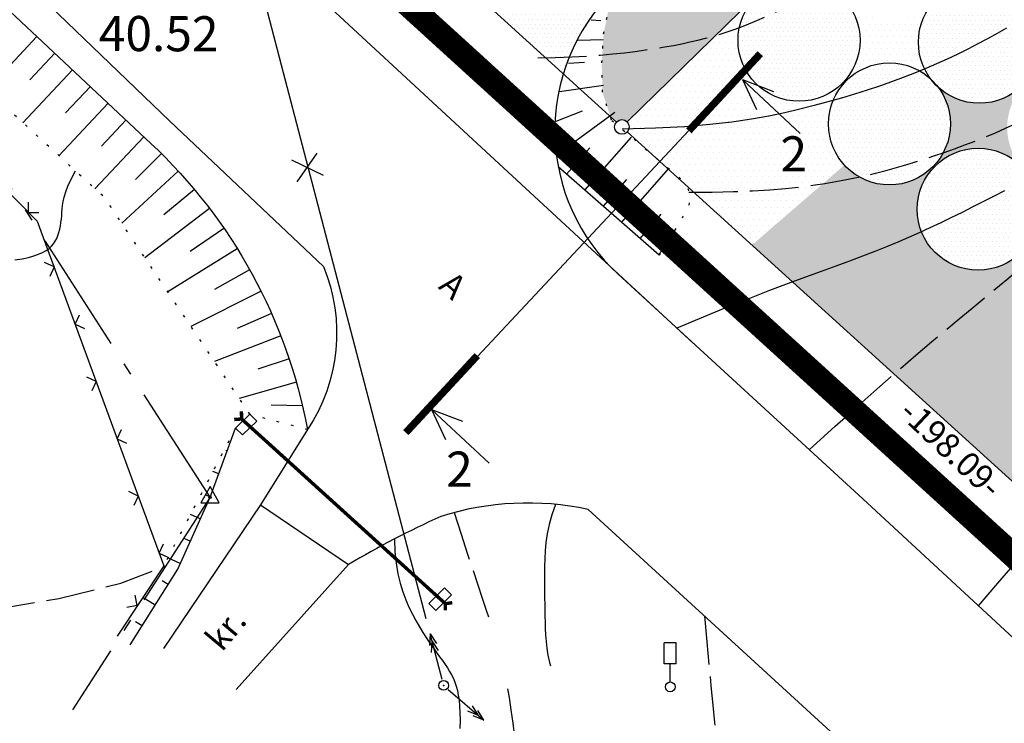
# Model space of a CAD drawing. Extents: x 545097 to 545505, y 6584065 to 6584350.
# Drawn here: x 545206 to 545246, y 6584161 to 6584190 of the extents above; entities that cross this region are included whole.
import ezdxf

# ---------------------------------------------------------------- set-up
doc = ezdxf.new("R2010")
doc.units = 0
doc.header["$MEASUREMENT"] = 0
for name, pattern in [('KOLVIK', [0.6, 0.1, -0.5]), ('PIIRID', [7.5, 5, -1, 0.5, -1]), ('VARJUALUNE', [2.5, 2, -0.5])]:
    doc.linetypes.add(name, pattern=pattern)
doc.layers.get('0').update_dxf_attribs({"linetype": 'CONTINUOUS'})
for name, color, linetype in [('AIAD', 4, 'CONTINUOUS'), ('ASFBET', 52, 'CONTINUOUS'), ('EHITISED', 7, 'CONTINUOUS'), ('HORISONTAALID', 5, 'CONTINUOUS'), ('LÕIGE', 7, 'CONTINUOUS'), ('MURU', 53, 'CONTINUOUS'), ('PIIRID', 1, 'CONTINUOUS'), ('PLANEERITAVAALA-PIIR', 1, 'PIIRID'), ('POSTID', 7, 'CONTINUOUS'), ('PUUD', 77, 'CONTINUOUS'), ('SÕIDUTEE', 252, 'CONTINUOUS'), ('TEXT', 2, 'CONTINUOUS'), ('VALLID', 5, 'CONTINUOUS')]:
    doc.layers.add(name, color=color, linetype=linetype)
pattern_1 = [(0, (34.2706, -15.801), (0.125, 0.25), [0, -0.25])]

# ---------------------------------------------------------------- blocks, each defined once
blk = doc.blocks.new('TRP')
for p, q in [((0, 0.88225), (-0.758735, -0.441125)), ((0.758735, -0.441125), (0, 0.88225)), ((-0.758735, -0.441125), (0.758735, -0.441125))]:
    blk.add_line(p, q)
blk.add_circle((0, 0), 0.1)
blk = doc.blocks.new('NOOLK')
at = {"linetype": 'CONTINUOUS'}
for p, q in [((0.25, 0), (2.184, 0)), ((1.892, 0), (1.44, -0.148)), ((1.892, 0), (1.441, 0.15)), ((2.184, 0), (1.733, 0.15)), ((2.184, 0), (1.733, -0.148))]:
    blk.add_line(p, q, dxfattribs=at)
blk = doc.blocks.new('LIIKLUSM')
for p, q in [((-0.25, 0.95), (-0.25, 1.8)), ((0.25, 0.95), (0.25, 1.8)), ((0, 0.2), (0, 0.95))]:
    blk.add_line(p, q)
blk.add_circle((0, 0), 0.2)
at = {"layer": 'POSTID'}
for points in [[(0.25, 1.8), (-0.25, 1.8)], [(0.25, 0.95), (-0.25, 0.95)]]:
    blk.add_lwpolyline(points, dxfattribs=at)
blk = doc.blocks.new('LAT3')
for radius in [0.25, 0.0167]:
    blk.add_circle((0, 0), radius)

msp = doc.modelspace()

# ---------------------------------------------------------------- hatches: boundary and pattern name
at = {"layer": 'MURU', "linetype": 'BYBLOCK'}
h = msp.add_hatch(dxfattribs=at)
h.set_pattern_fill('DOTS', color=256, scale=4, style=0)
h.set_pattern_definition(pattern_1)
h.paths.add_polyline_path([(545245.649, 6584200.767, -0.027746), (545245.709, 6584200.825), (545249.139, 6584204.176), (545248.163, 6584205.161, 0.414214), (545243.92, 6584205.18), (545230.006, 6584191.392), (545229.708, 6584190.499), (545229.506, 6584189.521), (545229.438, 6584188.24), (545229.472, 6584187.128), (545229.796, 6584186.157), (545230.04, 6584185.935, -0.431814), (545230.477, 6584185.943)])
h = msp.add_hatch(dxfattribs=at)
h.set_pattern_fill('DOTS', color=256, scale=4, style=0)
h.set_pattern_definition(pattern_1)
h.paths.add_polyline_path([(545243.643, 6584196.564, -0.720551), (545242.293, 6584197.014, -0.240647), (545242.604, 6584197.622), (545242.519, 6584197.708), (545230.477, 6584185.943, -0.195896), (545230.562, 6584185.733, -0.18644), (545230.484, 6584185.531), (545231.572, 6584184.543), (545231.828, 6584184.327), (545234.336, 6584187.01), (545235.33, 6584188.083, -0.126037), (545235.022, 6584189.284, -0.654349), (545239.221, 6584191.119, -0.163975), (545238.711, 6584192.632, -1), (545243.711, 6584192.632, -0.654349), (545239.512, 6584190.798, -0.163975), (545240.022, 6584189.284, -0.775167), (545235.333, 6584188.077), (545231.828, 6584184.327), (545232.673, 6584183.612, -0.087478), (545232.905, 6584183.333), (545235.593, 6584180.892), (545239.383, 6584184.169, -0.187434), (545238.728, 6584185.857, -0.654349), (545242.926, 6584187.691, -0.163975), (545242.416, 6584189.204, -0.723466), (545246.927, 6584190.69), (545248.271, 6584191.852)])
h.paths.add_polyline_path([(545241.075, 6584195.887, -1), (545242.575, 6584195.887, -1)], flags=16)
h.paths.add_polyline_path([(545236.403, 6584183.548), (545238.083, 6584183.548), (545238.083, 6584185.708), (545236.403, 6584185.708)], flags=24)
h = msp.add_hatch(dxfattribs=at)
h.set_pattern_fill('DOTS', color=256, scale=4, style=0)
h.set_pattern_definition(pattern_1)
h.paths.add_polyline_path([(545251.184, 6584188.887), (545248.271, 6584191.852), (545246.927, 6584190.69, -0.160452), (545247.416, 6584189.204, -0.654349), (545243.218, 6584187.37, -0.163975), (545243.728, 6584185.857, -0.684304), (545239.383, 6584184.169), (545235.593, 6584180.892), (545250.141, 6584167.68), (545254.046, 6584170.925, -0.161597), (545253.55, 6584172.42, -0.13579), (545253.905, 6584173.705, -0.616738), (545249.913, 6584175.71, -0.152539), (545250.357, 6584177.133, -0.63241), (545246.276, 6584179.07, -0.654349), (545250.474, 6584180.904, -0.163975), (545249.964, 6584182.417, -1), (545254.964, 6584182.417, -0.152539), (545254.52, 6584180.994, -0.63241), (545258.601, 6584179.058, -0.13579), (545258.246, 6584177.773, -0.408563), (545261.715, 6584177.298), (545262.184, 6584177.688), (545254.151, 6584185.866), (545253.384, 6584185.384)])
h.paths.add_polyline_path([(545251.053, 6584185.708, -0.654349), (545246.855, 6584183.874, -0.163975), (545247.365, 6584182.36, -1), (545242.365, 6584182.36, -0.654349), (545246.563, 6584184.195, -0.163975), (545246.053, 6584185.708, -1)], flags=16)
at = {"layer": 'PUUD'}
h = msp.add_hatch(dxfattribs=at)
h.set_pattern_fill('DOTS', color=256, scale=3, style=0)
h.set_pattern_definition([(0, (-6589.59158, 5479.32043), (0.09375, 0.1875), [0, -0.1875])])
h.paths.add_polyline_path([(545236.329, 6584191.481), (545238.791, 6584187.326, -0.051713), (545239.276, 6584187.503, 0.200941), (545240.022, 6584189.284, 0.568764)])
h.paths.add_polyline_path([(545236.329, 6584191.481, 0.274889), (545235.022, 6584189.284, 0.488293), (545238.131, 6584186.86, -0.081372), (545238.791, 6584187.326)])
h = msp.add_hatch(dxfattribs=at)
h.set_pattern_fill('DOTS', color=256, scale=3, style=0)
h.set_pattern_definition([(0, (-6582.19755, 5479.24034), (0.09375, 0.1875), [0, -0.1875])])
h.paths.add_polyline_path([(545243.723, 6584191.401), (545246.185, 6584187.246, -0.051713), (545246.67, 6584187.423, 0.200941), (545247.416, 6584189.204, 0.568764)])
h.paths.add_polyline_path([(545243.723, 6584191.401, 0.274889), (545242.416, 6584189.204, 0.488293), (545245.525, 6584186.78, -0.081372), (545246.185, 6584187.246)])
h = msp.add_hatch(dxfattribs=at)
h.set_pattern_fill('DOTS', color=256, scale=3, style=0)
h.set_pattern_definition([(0, (-6585.88602, 5475.89267), (0.09375, 0.1875), [0, -0.1875])])
h.paths.add_polyline_path([(545240.034, 6584188.053), (545242.497, 6584183.899, -0.051713), (545242.982, 6584184.075, 0.200941), (545243.728, 6584185.857, 0.568764)])
h.paths.add_polyline_path([(545240.034, 6584188.053, 0.274889), (545238.728, 6584185.857, 0.488293), (545241.837, 6584183.432, -0.081372), (545242.497, 6584183.899)])
h = msp.add_hatch(dxfattribs=at)
h.set_pattern_fill('DOTS', color=256, scale=3, style=0)
h.set_pattern_definition([(0, (-6582.24909, 5472.39634), (0.09375, 0.1875), [0, -0.1875])])
h.paths.add_polyline_path([(545243.671, 6584184.557), (545246.134, 6584180.402, -0.051713), (545246.619, 6584180.579, 0.200941), (545247.365, 6584182.36, 0.568764)])
h.paths.add_polyline_path([(545243.671, 6584184.557, 0.274889), (545242.365, 6584182.36, 0.488293), (545245.474, 6584179.936, -0.081372), (545246.134, 6584180.402)])
at = {"layer": 'SÕIDUTEE'}
h = msp.add_hatch(dxfattribs=at)
h.set_pattern_fill('DOTS', color=256, scale=3, style=0)
h.set_pattern_definition([(0, (34.2706, -15.801), (0.09375, 0.1875), [0, -0.1875])])
h.paths.add_polyline_path([(545227.865, 6584194.461, -0.042615), (545227.204, 6584193.683), (545226.716, 6584193.2, -0.102648), (545223.991, 6584191.429), (545227.862, 6584187.913, -0.124476), (545229.886, 6584191.273), (545230.182, 6584191.566)])

# ---------------------------------------------------------------- linework, layer by layer
at = {"layer": 'AIAD', "color": 7}
for p, q in [((545205.949, 6584182.227), (545205.952, 6584182.651)), ((545205.949, 6584182.227), (545206.373, 6584182.223)), ((545206.991, 6584179.994), (545206.606, 6584180.172)), ((545206.991, 6584179.994), (545206.813, 6584179.609)), ((545207.853, 6584177.647), (545208.031, 6584178.032)), ((545207.853, 6584177.647), (545208.238, 6584177.469)), ((545208.715, 6584175.301), (545208.33, 6584175.479)), ((545208.715, 6584175.301), (545208.537, 6584174.916)), ((545209.577, 6584172.954), (545209.755, 6584173.339)), ((545209.577, 6584172.954), (545209.961, 6584172.776)), ((545210.438, 6584170.607), (545210.054, 6584170.785)), ((545210.438, 6584170.607), (545210.26, 6584170.222)), ((545211.3, 6584168.26), (545211.478, 6584168.645)), ((545211.3, 6584168.26), (545211.685, 6584168.082)), ((545210.396, 6584166.126), (545210.314, 6584166.542)), ((545210.396, 6584166.126), (545209.98, 6584166.044))]:
    msp.add_line(p, q, dxfattribs=at)
msp.add_lwpolyline([(545150.496, 6584236.344), (545172.01, 6584215.531), (545192.073, 6584196.32), (545206.303, 6584181.867), (545211.487, 6584167.752), (545209.582, 6584164.865)], dxfattribs=at)
at = {"layer": 'ASFBET', "color": 7}
for p, q in [((545230.106, 6584179.698), (545240.14, 6584170.485)), ((545240.14, 6584170.485), (545257.586, 6584154.354)), ((545215.447, 6584170.247), (545219.061, 6584167.805))]:
    msp.add_line(p, q, dxfattribs=at)
at = {"layer": 'ASFBET', "color": 7, "flags": 128}
for points in [[(545150.496, 6584243.52), (545152.902, 6584241.269), (545174.895, 6584220.762), (545195.2, 6584201.875), (545211.733, 6584185.973), (545218.032, 6584180.017, -0.249825), (545217.381, 6584173.327), (545215.447, 6584170.247), (545211.482, 6584164.356)], [(545320.592, 6584090.195), (545291.921, 6584113.713), (545271.579, 6584130.992), (545253.117, 6584147.848), (545228.88, 6584170.057, 0.130515), (545222.838, 6584169.767, 0.026152), (545219.061, 6584167.805), (545214.454, 6584162.671)]]:
    msp.add_lwpolyline(points, format="xyb", dxfattribs=at)
msp.add_lwpolyline([(545212.739, 6584195.797), (545233.195, 6584176.862)], dxfattribs=at)
at = {"layer": 'ASFBET', "linetype": 'BYBLOCK'}
msp.add_arc((545235.517, 6584185.59), 8, 134.7392, 227.4425, dxfattribs=at)
at = {"layer": 'EHITISED', "color": 7}
for p, q in [((545214.433, 6584173.394), (545215.021, 6584173.955)), ((545214.713, 6584173.108), (545215.301, 6584173.669)), ((545215.301, 6584173.669), (545215.021, 6584173.955)), ((545214.713, 6584173.108), (545214.433, 6584173.394)), ((545222.357, 6584166.197), (545222.992, 6584166.841)), ((545223.277, 6584166.56), (545222.992, 6584166.841)), ((545222.642, 6584165.916), (545223.277, 6584166.56)), ((545222.642, 6584165.916), (545222.357, 6584166.197))]:
    msp.add_line(p, q, dxfattribs=at)
at = {"layer": 'EHITISED', "color": 7, "linetype": 'VARJUALUNE', "const_width": 0.14}
for points in [[(545214.671, 6584174.074), (545214.68, 6584173.763), (545214.375, 6584173.742)], [(545214.68, 6584173.763), (545223.031, 6584166.192)], [(545223.026, 6584165.919), (545223.031, 6584166.192), (545223.313, 6584166.236)]]:
    msp.add_lwpolyline(points, dxfattribs=at)
at = {"layer": 'HORISONTAALID', "color": 7, "linetype": 'VARJUALUNE', "flags": 128}
for points in [[(545226.821, 6584188.564), (545227.544, 6584188.58), (545228.206, 6584188.606), (545228.813, 6584188.639), (545229.372, 6584188.679), (545229.887, 6584188.725), (545230.365, 6584188.776), (545230.811, 6584188.831), (545231.23, 6584188.889), (545231.629, 6584188.949), (545232.009, 6584189.012), (545232.372, 6584189.077), (545232.72, 6584189.145), (545233.053, 6584189.217), (545233.375, 6584189.292), (545233.686, 6584189.37), (545233.989, 6584189.453), (545234.285, 6584189.54), (545234.577, 6584189.632), (545234.87, 6584189.732), (545235.167, 6584189.842), (545235.472, 6584189.961), (545235.788, 6584190.093), (545236.119, 6584190.239), (545236.469, 6584190.4), (545236.841, 6584190.577), (545237.233, 6584190.771), (545237.642, 6584190.98), (545238.066, 6584191.204), (545238.504, 6584191.442), (545238.951, 6584191.693), (545239.406, 6584191.957), (545239.866, 6584192.234), (545240.33, 6584192.521), (545240.795, 6584192.817), (545241.259, 6584193.12), (545241.721, 6584193.427), (545242.18, 6584193.736), (545242.634, 6584194.045), (545243.081, 6584194.352), (545243.519, 6584194.654), (545243.949, 6584194.949), (545244.371, 6584195.24), (545244.787, 6584195.528), (545245.199, 6584195.815), (545245.61, 6584196.104), (545246.022, 6584196.396), (545246.437, 6584196.693), (545246.857, 6584196.999), (545247.283, 6584197.314), (545247.715, 6584197.637), (545248.153, 6584197.968), (545248.595, 6584198.305), (545249.04, 6584198.647), (545249.488, 6584198.992), (545249.938, 6584199.34), (545250.389, 6584199.69), (545250.84, 6584200.039), (545251.292, 6584200.388), (545251.747, 6584200.737), (545252.204, 6584201.086), (545252.666, 6584201.433), (545253.133, 6584201.78), (545253.606, 6584202.126), (545254.087, 6584202.471), (545254.576, 6584202.814), (545255.071, 6584203.155), (545255.572, 6584203.495), (545256.075, 6584203.833), (545256.58, 6584204.169), (545257.085, 6584204.502), (545257.587, 6584204.833), (545258.086, 6584205.161), (545258.579, 6584205.487), (545259.068, 6584205.81), (545259.555, 6584206.131), (545260.04, 6584206.45), (545260.525, 6584206.768), (545261.011, 6584207.085), (545261.501, 6584207.401), (545261.994, 6584207.717), (545262.493, 6584208.033), (545262.998, 6584208.349), (545263.511, 6584208.665), (545264.031, 6584208.983), (545264.559, 6584209.303), (545265.097, 6584209.624), (545265.645, 6584209.947), (545266.203, 6584210.272), (545266.772, 6584210.601), (545267.353, 6584210.931), (545267.945, 6584211.264), (545268.548, 6584211.599), (545269.163, 6584211.935), (545269.788, 6584212.272), (545270.425, 6584212.61), (545271.073, 6584212.948), (545271.732, 6584213.286), (545272.396, 6584213.622), (545273.059, 6584213.955), (545273.715, 6584214.282), (545274.359, 6584214.602), (545274.984, 6584214.914), (545275.585, 6584215.215), (545276.154, 6584215.504), (545276.69, 6584215.779), (545277.194, 6584216.042), (545277.675, 6584216.295), (545278.139, 6584216.541), (545278.591, 6584216.781), (545279.038, 6584217.017), (545279.486, 6584217.252), (545279.943, 6584217.488), (545280.411, 6584217.726), (545280.89, 6584217.965), (545281.375, 6584218.203), (545281.863, 6584218.439), (545282.349, 6584218.67), (545282.83, 6584218.896), (545283.302, 6584219.113), (545283.761, 6584219.322), (545284.204, 6584219.519), (545284.632, 6584219.706), (545285.047, 6584219.885), (545285.452, 6584220.055), (545285.848, 6584220.218), (545286.238, 6584220.374), (545286.624, 6584220.526), (545287.008, 6584220.675), (545287.392, 6584220.82), (545287.779, 6584220.962), (545288.174, 6584221.101), (545288.579, 6584221.236), (545288.998, 6584221.369), (545289.434, 6584221.497), (545289.892, 6584221.621), (545290.375, 6584221.742), (545290.885, 6584221.858), (545291.424, 6584221.97), (545291.993, 6584222.076), (545292.592, 6584222.176), (545293.222, 6584222.27), (545293.884, 6584222.357), (545294.578, 6584222.437), (545295.306, 6584222.509)], [(545233.013, 6584183.061), (545233.968, 6584183.064), (545234.833, 6584183.083), (545235.615, 6584183.115), (545236.323, 6584183.159), (545236.965, 6584183.213), (545237.549, 6584183.276), (545238.084, 6584183.344), (545238.577, 6584183.417), (545239.036, 6584183.493), (545239.468, 6584183.573), (545239.879, 6584183.656), (545240.273, 6584183.745), (545240.657, 6584183.838), (545241.037, 6584183.938), (545241.419, 6584184.044), (545241.808, 6584184.157), (545242.21, 6584184.279), (545242.622, 6584184.408), (545243.042, 6584184.544), (545243.467, 6584184.688), (545243.895, 6584184.838), (545244.323, 6584184.994), (545244.748, 6584185.157), (545245.168, 6584185.325), (545245.581, 6584185.498), (545245.987, 6584185.678), (545246.387, 6584185.863), (545246.784, 6584186.054), (545247.178, 6584186.253), (545247.57, 6584186.458), (545247.963, 6584186.67), (545248.357, 6584186.891), (545248.753, 6584187.119), (545249.151, 6584187.355), (545249.551, 6584187.598), (545249.951, 6584187.848), (545250.351, 6584188.105), (545250.751, 6584188.368), (545251.149, 6584188.637), (545251.282, 6584188.73)], [(545237.939, 6584172.506), (545239.01, 6584173.474), (545239.972, 6584174.334), (545240.835, 6584175.095), (545241.611, 6584175.772), (545242.313, 6584176.376), (545242.953, 6584176.92), (545243.542, 6584177.415), (545244.092, 6584177.873), (545244.614, 6584178.307), (545245.111, 6584178.718), (545245.587, 6584179.111), (545246.042, 6584179.486), (545246.48, 6584179.846), (545246.902, 6584180.194), (545247.312, 6584180.532), (545247.711, 6584180.862), (545248.101, 6584181.185), (545248.486, 6584181.505), (545248.867, 6584181.82), (545249.248, 6584182.132), (545249.631, 6584182.442), (545250.019, 6584182.751), (545250.414, 6584183.06), (545250.819, 6584183.369), (545251.236, 6584183.68), (545251.665, 6584183.992), (545252.104, 6584184.307), (545252.553, 6584184.625), (545253.011, 6584184.946), (545253.475, 6584185.272), (545253.946, 6584185.602), (545254.423, 6584185.937), (545254.903, 6584186.277), (545255.387, 6584186.623), (545255.592, 6584186.771)], [(545223.392, 6584169.928), (545223.675, 6584169.043), (545223.928, 6584168.264), (545224.155, 6584167.577), (545224.358, 6584166.968), (545224.54, 6584166.423), (545224.704, 6584165.927), (545224.853, 6584165.467), (545224.869, 6584165.416)], [(545204.217, 6584165.909), (545207.186, 6584166.404), (545209.731, 6584167.04), (545211.569, 6584167.747)], [(545233.643, 6584165.693), (545233.74, 6584164.635), (545233.829, 6584163.684), (545233.911, 6584162.825), (545233.987, 6584162.041), (545234.059, 6584161.319), (545234.127, 6584160.642), (545234.194, 6584159.995), (545234.26, 6584159.364), (545234.327, 6584158.734), (545234.394, 6584158.101), (545234.462, 6584157.461), (545234.53, 6584156.81), (545234.598, 6584156.145), (545234.666, 6584155.461), (545234.733, 6584154.756), (545234.8, 6584154.026), (545234.867, 6584153.259), (545234.937, 6584152.412), (545235.016, 6584151.435), (545235.109, 6584150.277), (545235.219, 6584148.887), (545235.352, 6584147.215), (545235.512, 6584145.209), (545235.704, 6584142.819)], [(545225.572, 6584162.71), (545225.638, 6584162.35), (545225.718, 6584161.842), (545225.792, 6584161.301), (545225.858, 6584160.716), (545225.915, 6584160.052), (545225.962, 6584159.267), (545225.997, 6584158.32), (545226.017, 6584157.171), (545226.022, 6584155.778), (545226.01, 6584154.101), (545225.978, 6584152.097)]]:
    msp.add_lwpolyline(points, dxfattribs=at)
at = {"layer": 'HORISONTAALID', "color": 7, "flags": 128}
msp.add_lwpolyline([(545246.023, 6584189.782), (545245.639, 6584189.563), (545245.248, 6584189.347), (545244.849, 6584189.135), (545244.441, 6584188.925), (545244.025, 6584188.719), (545243.598, 6584188.517), (545243.162, 6584188.319), (545242.716, 6584188.126), (545242.259, 6584187.937), (545241.791, 6584187.754), (545241.311, 6584187.576), (545240.82, 6584187.404), (545240.315, 6584187.237), (545239.795, 6584187.074), (545239.26, 6584186.915), (545238.709, 6584186.76), (545238.139, 6584186.609), (545237.552, 6584186.461), (545236.94, 6584186.317), (545236.288, 6584186.178), (545235.572, 6584186.048), (545234.771, 6584185.93), (545233.863, 6584185.827), (545232.826, 6584185.742), (545231.638, 6584185.678), (545230.278, 6584185.639)], dxfattribs=at)
at = {"layer": 'HORISONTAALID', "color": 7}
for points in [[(545205.39, 6584180.283), (545205.686, 6584180.332), (545205.943, 6584180.386), (545206.166, 6584180.445), (545206.359, 6584180.512), (545206.525, 6584180.585), (545206.667, 6584180.665), (545206.787, 6584180.751), (545206.888, 6584180.845), (545206.972, 6584180.945), (545207.043, 6584181.052), (545207.102, 6584181.165), (545207.151, 6584181.286), (545207.193, 6584181.412), (545207.227, 6584181.542), (545207.255, 6584181.677), (545207.277, 6584181.814), (545207.294, 6584181.954), (545207.308, 6584182.094), (545207.318, 6584182.233), (545207.327, 6584182.374), (545207.34, 6584182.52), (545207.364, 6584182.68), (545207.405, 6584182.86), (545207.469, 6584183.068), (545207.564, 6584183.311), (545207.694, 6584183.597), (545207.868, 6584183.932)], [(545245.944, 6584183.116), (545245.517, 6584182.896), (545245.085, 6584182.675), (545244.648, 6584182.453), (545244.21, 6584182.232), (545243.769, 6584182.015), (545243.329, 6584181.802), (545242.89, 6584181.595), (545242.453, 6584181.396), (545242.013, 6584181.202), (545241.566, 6584181.012), (545241.106, 6584180.823), (545240.627, 6584180.632), (545240.126, 6584180.438), (545239.596, 6584180.238), (545239.033, 6584180.029), (545238.43, 6584179.809), (545237.782, 6584179.573), (545237.08, 6584179.314), (545236.318, 6584179.027), (545235.488, 6584178.706), (545234.584, 6584178.346), (545233.597, 6584177.939), (545232.521, 6584177.481)], [(545227.538, 6584170.265), (545227.392, 6584169.837), (545227.282, 6584169.434), (545227.204, 6584169.054), (545227.151, 6584168.696), (545227.119, 6584168.358), (545227.103, 6584168.039), (545227.097, 6584167.737), (545227.096, 6584167.45), (545227.096, 6584167.177), (545227.096, 6584166.915), (545227.097, 6584166.662), (545227.098, 6584166.416), (545227.101, 6584166.173), (545227.104, 6584165.93), (545227.108, 6584165.686), (545227.115, 6584165.438), (545227.123, 6584165.182), (545227.136, 6584164.92), (545227.157, 6584164.649), (545227.189, 6584164.369), (545227.235, 6584164.079), (545227.298, 6584163.779), (545227.334, 6584163.645)], [(545220.939, 6584168.843), (545220.963, 6584168.322), (545221.013, 6584167.849), (545221.085, 6584167.42), (545221.177, 6584167.03), (545221.285, 6584166.674), (545221.406, 6584166.348), (545221.538, 6584166.046), (545221.677, 6584165.765), (545221.82, 6584165.499), (545221.965, 6584165.247), (545222.111, 6584165.01), (545222.257, 6584164.787), (545222.399, 6584164.577), (545222.538, 6584164.38), (545222.67, 6584164.195), (545222.795, 6584164.022), (545222.911, 6584163.861), (545223.018, 6584163.708), (545223.115, 6584163.561), (545223.204, 6584163.417), (545223.284, 6584163.273), (545223.356, 6584163.126), (545223.419, 6584162.973), (545223.475, 6584162.811), (545223.521, 6584162.638), (545223.56, 6584162.448), (545223.59, 6584162.236), (545223.612, 6584161.998), (545223.625, 6584161.728), (545223.629, 6584161.422), (545223.624, 6584161.074)], [(545244.876, 6584166.106), (545245.675, 6584167.037), (545246.386, 6584167.857)]]:
    msp.add_lwpolyline(points, dxfattribs=at)
at = {"layer": 'LÕIGE'}
for p, q in [((545224.348, 6584176.32), (545235.369, 6584188.116)), ((545235.204, 6584187.673), (545236.473, 6584187.19)), ((545235.204, 6584187.673), (545235.775, 6584186.441)), ((545237.571, 6584185.468), (545235.25, 6584187.63)), ((545222.463, 6584174.153), (545223.733, 6584173.67)), ((545222.463, 6584174.153), (545223.034, 6584172.921)), ((545224.83, 6584171.947), (545222.471, 6584174.145))]:
    msp.add_line(p, q, dxfattribs=at)
at = {"layer": 'LÕIGE', "const_width": 0.3}
for points in [[(545233.007, 6584185.576), (545235.935, 6584188.735)], [(545221.409, 6584173.204), (545224.338, 6584176.363)]]:
    msp.add_lwpolyline(points, dxfattribs=at)
at = {"layer": 'PIIRID', "linetype": 'BYBLOCK'}
msp.add_line((545256.263, 6584211.136), (545230.477, 6584185.943), dxfattribs=at)
at = {"layer": 'PIIRID', "color": 32}
for p, q in [((545221.589, 6584193.61), (545230.04, 6584185.935)), ((545230.484, 6584185.531), (545258.687, 6584159.92))]:
    msp.add_line(p, q, dxfattribs=at)
at = {"layer": 'PIIRID', "color": 7, "linetype": 'PIIRID'}
msp.add_line((545213.384, 6584170.553), (545207.749, 6584161.841), dxfattribs=at)
msp.add_lwpolyline([(545213.384, 6584170.553), (545204.479, 6584184.422), (545171.021, 6584216.889), (545150.496, 6584236.379)], dxfattribs=at)
at = {"layer": 'PIIRID', "linetype": 'BYBLOCK'}
msp.add_circle((545230.262, 6584185.733), 0.3, dxfattribs=at)
at = {"layer": 'PLANEERITAVAALA-PIIR', "ltscale": 1.5, "const_width": 1}
msp.add_lwpolyline([(545156.687, 6584249.907), (545258.46, 6584333.654), (545370.31, 6584159.577), (545307.334, 6584112.617), (545157.808, 6584248.727), (545156.687, 6584249.907)], dxfattribs=at)
at = {"layer": 'POSTID'}
for p, q in [((545216.959, 6584183.479), (545217.777, 6584184.664)), ((545216.727, 6584184.38), (545218.024, 6584183.752))]:
    msp.add_line(p, q, dxfattribs=at)
at = {"layer": 'POSTID', "color": 7}
msp.add_lwpolyline([(545211.313, 6584207.381), (545222.222, 6584165.593)], dxfattribs=at)
at = {"layer": 'PUUD'}
for centre in [(545237.522, 6584189.284), (545244.916, 6584189.204), (545241.228, 6584185.857), (545244.865, 6584182.36)]:
    msp.add_circle(centre, 2.5, dxfattribs=at)
at = {"layer": 'VALLID', "color": 7}
for p, q in [((545229.006, 6584190.125), (545229.403, 6584190.101)), ((545206.292, 6584189.438), (545204.245, 6584187.256)), ((545228.458, 6584189.287), (545229.495, 6584189.32)), ((545207.021, 6584188.754), (545206.002, 6584187.667)), ((545228.08, 6584188.342), (545228.735, 6584188.39)), ((545207.751, 6584188.069), (545205.719, 6584185.904)), ((545208.48, 6584187.385), (545207.468, 6584186.307)), ((545227.702, 6584187.181), (545229.512, 6584187.451)), ((545209.209, 6584186.701), (545207.193, 6584184.552)), ((545227.567, 6584185.966), (545228.644, 6584186.393)), ((545227.621, 6584184.617), (545229.971, 6584186.344)), ((545209.938, 6584186.017), (545208.934, 6584184.946)), ((545210.668, 6584185.332), (545208.667, 6584183.2)), ((545228.751, 6584183.137), (545230.661, 6584185.315)), ((545211.391, 6584184.642), (545210.336, 6584183.579)), ((545227.999, 6584183.796), (545228.948, 6584184.879)), ((545212.084, 6584183.921), (545209.766, 6584181.793)), ((545230.254, 6584181.818), (545232.188, 6584184.023)), ((545229.503, 6584182.477), (545230.464, 6584183.573)), ((545212.743, 6584183.169), (545211.494, 6584182.125)), ((545213.366, 6584182.387), (545210.717, 6584180.375)), ((545231.006, 6584181.159), (545231.879, 6584182.154)), ((545213.953, 6584181.577), (545212.57, 6584180.625)), ((545214.501, 6584180.741), (545211.658, 6584178.972)), ((545231.758, 6584180.499), (545231.91, 6584180.673)), ((545215.009, 6584179.88), (545213.569, 6584179.074)), ((545215.477, 6584178.996), (545212.604, 6584177.56)), ((545215.903, 6584178.092), (545214.494, 6584177.467)), ((545216.287, 6584177.168), (545213.573, 6584176.114)), ((545216.627, 6584176.228), (545215.35, 6584175.799)), ((545216.923, 6584175.273), (545214.584, 6584174.607)), ((545217.175, 6584174.305), (545215.886, 6584174.333)), ((545214.433, 6584173.394), (545214.433, 6584173.394)), ((545214.087, 6584172.456), (545214.027, 6584172.478)), ((545213.74, 6584171.518), (545213.5, 6584171.607)), ((545213.394, 6584170.58), (545213.214, 6584170.646)), ((545212.986, 6584169.667), (545212.582, 6584169.848)), ((545212.576, 6584168.755), (545212.347, 6584168.857)), ((545212.166, 6584167.842), (545211.654, 6584168.072)), ((545211.664, 6584166.98), (545211.421, 6584167.133)), ((545211.131, 6584166.134), (545210.628, 6584166.451)), ((545210.598, 6584165.288), (545210.337, 6584165.452))]:
    msp.add_line(p, q, dxfattribs=at)
at = {"layer": 'VALLID', "color": 7, "linetype": 'KOLVIK'}
msp.add_line((545217.381, 6584173.327), (545215.021, 6584173.955), dxfattribs=at)
at = {"layer": 'VALLID', "color": 7}
msp.add_lwpolyline([(545150.496, 6584241.883), (545152.078, 6584240.407), (545173.795, 6584220.068), (545193.869, 6584201.094), (545210.958, 6584185.06, -0.159518), (545217.381, 6584173.327)], format="xyb", dxfattribs=at)
at = {"layer": 'VALLID', "color": 7, "linetype": 'KOLVIK', "flags": 128}
for points in [[(545215.021, 6584173.955), (545209.072, 6584182.828), (545191.756, 6584198.714), (545172.01, 6584215.531)], [(545229.843, 6584186.015), (545229.472, 6584187.128), (545229.438, 6584188.24), (545229.506, 6584189.521), (545229.708, 6584190.499), (545230.046, 6584191.51)]]:
    msp.add_lwpolyline(points, dxfattribs=at)
msp.add_lwpolyline([(545229.847, 6584186.003), (545232.673, 6584183.612, -0.364927), (545232.899, 6584182.285, -0.011579), (545231.785, 6584180.476)], format="xyb", dxfattribs=at)
at = {"layer": 'VALLID', "color": 7}
for points in [[(545231.785, 6584180.476), (545227.658, 6584184.095)], [(545210.106, 6584164.508), (545212.064, 6584167.615), (545213.384, 6584170.553), (545214.433, 6584173.394)]]:
    msp.add_lwpolyline(points, dxfattribs=at)
at = {"layer": 'VALLID', "color": 7, "linetype": 'KOLVIK'}
msp.add_lwpolyline([(545214.433, 6584173.394), (545211.487, 6584167.752)], dxfattribs=at)

# ---------------------------------------------------------------- block references
at = {"layer": 'EHITISED', "color": 7, "xscale": 0.5, "yscale": 0.5, "zscale": 0.5}
msp.add_blockref('TRP', (545213.384, 6584170.553), dxfattribs=at)
at = {"layer": 'POSTID', "color": 7}
for rotation in [104.6415187554215, 104.6415187554215, 319.1468261690735, 319.1468261690735]:
    msp.add_blockref('NOOLK', (545222.956, 6584162.843), dxfattribs=dict(at, rotation=rotation))
msp.add_blockref('LIIKLUSM', (545232.244, 6584162.785), dxfattribs=at)
at = {"layer": 'POSTID', "color": 7, "xscale": 0.8, "yscale": 0.8, "zscale": 0.8}
msp.add_blockref('LAT3', (545222.956, 6584162.843), dxfattribs=at)
msp.add_blockref('LAT3', (545222.956, 6584162.843), dxfattribs=at)

# ---------------------------------------------------------------- texts
at = {"layer": 'ASFBET', "color": 7}
for s, rotation, p in [('A', 318.3665, (545222.702, 6584179.144)), ('kr.', 50.0131, (545213.874, 6584164.182))]:
    msp.add_text(s, height=1, rotation=rotation, dxfattribs=at).set_placement(p)
at = {"layer": 'LÕIGE'}
for p in [(545236.763, 6584183.908), (545223.062, 6584170.987)]:
    msp.add_text('2', height=1.44, dxfattribs=at).set_placement(p)
at = {"layer": 'POSTID'}
msp.add_text('-198.09-', height=1, rotation=316.7357, dxfattribs=at).set_placement((545241.56, 6584173.945))
at = {"layer": 'TEXT', "color": 0}
msp.add_text('40.52', height=1.44, rotation=359.7905, dxfattribs=at).set_placement((545208.824, 6584188.846))

doc.saveas('drawing.dxf')
